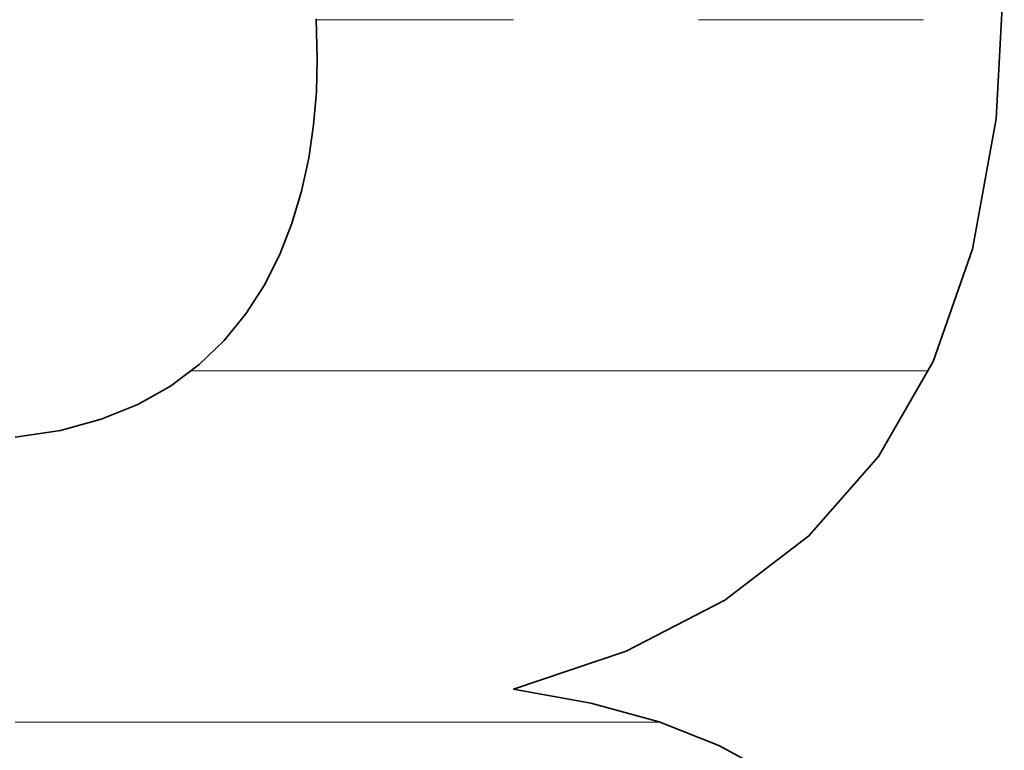
# Model space of a CAD drawing. Units: millimetres. Extents: x 0 to 18032, y 0 to 12600.
# Drawn here: x 12481 to 12510, y 388 to 410 of the extents above; entities that cross this region are included whole.
import ezdxf

# ---------------------------------------------------------------- set-up
doc = ezdxf.new("R2010")
doc.units = ezdxf.units.MM
doc.header["$MEASUREMENT"] = 0
doc.layers.add('(1) Shape lines', color=7, linetype='Continuous', lineweight=35)
doc.layers.add('(9) Sheet', color=7, linetype='Continuous', lineweight=35)

# ---------------------------------------------------------------- blocks, each defined once
blk = doc.blocks.new('HATCH_285_307c9bd1-1166-4fcf-a176-86accf093bf5')
at = {"layer": '(1) Shape lines', "color": 0, "lineweight": 9}
blk.add_line((12481.373, 388.5), (12480.676, 388.5), dxfattribs=at)
blk = doc.blocks.new('HATCH_286_a840deba-4c76-489b-a7b8-89e977a2b7be')
at = {"layer": '(1) Shape lines', "color": 0, "lineweight": 9}
blk.add_line((12481.871, 388.5), (12481.373, 388.5), dxfattribs=at)
blk = doc.blocks.new('HATCH_291_1005554a-d4b3-4934-b9c4-f849dbca7e30')
at = {"layer": '(1) Shape lines', "color": 0, "lineweight": 9}
blk.add_line((12481.964, 388.5), (12481.871, 388.5), dxfattribs=at)
blk = doc.blocks.new('HATCH_292_53dad4ad-4010-4b3e-8010-eef94322bd87')
at = {"layer": '(1) Shape lines', "color": 0, "lineweight": 9}
blk.add_line((12482.028, 388.5), (12481.964, 388.5), dxfattribs=at)
blk = doc.blocks.new('HATCH_297_2a04fea9-47a8-4c5b-b7d8-b667a502cafe')
at = {"layer": '(1) Shape lines', "color": 0, "lineweight": 9}
blk.add_line((12482.528, 388.5), (12482.028, 388.5), dxfattribs=at)
blk = doc.blocks.new('HATCH_298_322db607-c4fa-4ee1-8a09-68d232f8d56d')
at = {"layer": '(1) Shape lines', "color": 0, "lineweight": 9}
blk.add_line((12482.881, 388.5), (12482.528, 388.5), dxfattribs=at)
blk = doc.blocks.new('HATCH_303_7a2eec21-cb79-4a21-b727-45d815391544')
at = {"layer": '(1) Shape lines', "color": 0, "lineweight": 9}
blk.add_line((12483.002, 388.5), (12482.881, 388.5), dxfattribs=at)
blk = doc.blocks.new('HATCH_304_8d53b12c-df0b-40c4-82ba-ec24a0078f55')
at = {"layer": '(1) Shape lines', "color": 0, "lineweight": 9}
blk.add_line((12483.086, 388.5), (12483.002, 388.5), dxfattribs=at)
blk = doc.blocks.new('HATCH_309_41114e83-240b-41c4-804e-bd9feb04b24b')
at = {"layer": '(1) Shape lines', "color": 0, "lineweight": 9}
blk.add_line((12483.182, 388.5), (12483.086, 388.5), dxfattribs=at)
blk = doc.blocks.new('HATCH_310_a60af33a-e734-469a-b281-9ca862e8f78b')
at = {"layer": '(1) Shape lines', "color": 0, "lineweight": 9}
blk.add_line((12483.249, 388.5), (12483.182, 388.5), dxfattribs=at)
blk = doc.blocks.new('HATCH_315_89b424ae-54ce-42ca-82f2-e452d2cd641c')
at = {"layer": '(1) Shape lines', "color": 0, "lineweight": 9}
blk.add_line((12483.789, 388.5), (12483.249, 388.5), dxfattribs=at)
blk = doc.blocks.new('HATCH_316_8ea86ef9-766d-4f63-b1d2-c250e82fc306')
at = {"layer": '(1) Shape lines', "color": 0, "lineweight": 9}
blk.add_line((12484.181, 388.5), (12483.789, 388.5), dxfattribs=at)
blk = doc.blocks.new('HATCH_321_95f13e0a-06b6-4adb-9310-59e5b217a8ab')
at = {"layer": '(1) Shape lines', "color": 0, "lineweight": 9}
blk.add_line((12484.276, 388.5), (12484.181, 388.5), dxfattribs=at)
blk = doc.blocks.new('HATCH_322_88b27ff3-d0e9-41be-98c7-c75f768b1ee3')
at = {"layer": '(1) Shape lines', "color": 0, "lineweight": 9}
blk.add_line((12484.342, 388.5), (12484.276, 388.5), dxfattribs=at)
blk = doc.blocks.new('HATCH_327_004d326e-b466-4fab-bf9a-054412675ae7')
at = {"layer": '(1) Shape lines', "color": 0, "lineweight": 9}
blk.add_line((12484.566, 388.5), (12484.342, 388.5), dxfattribs=at)
blk = doc.blocks.new('HATCH_328_d57dca90-0e3b-4f9c-9381-32ffb94d02cd')
at = {"layer": '(1) Shape lines', "color": 0, "lineweight": 9}
blk.add_line((12484.724, 388.5), (12484.566, 388.5), dxfattribs=at)
blk = doc.blocks.new('HATCH_333_eae1f754-f560-4fa0-a2fb-d259734c9ab9')
at = {"layer": '(1) Shape lines', "color": 0, "lineweight": 9}
blk.add_line((12484.977, 388.5), (12484.724, 388.5), dxfattribs=at)
blk = doc.blocks.new('HATCH_334_ad456d10-8efb-4a7b-a57b-e4f7679fade5')
at = {"layer": '(1) Shape lines', "color": 0, "lineweight": 9}
blk.add_line((12485.16, 388.5), (12484.977, 388.5), dxfattribs=at)
blk = doc.blocks.new('HATCH_339_824832c1-ba64-4d95-958e-dcbceccf81d0')
at = {"layer": '(1) Shape lines', "color": 0, "lineweight": 9}
blk.add_line((12485.25, 388.5), (12485.16, 388.5), dxfattribs=at)
blk = doc.blocks.new('HATCH_340_b2612df5-194c-4dce-a880-7a4f6bd938a8')
at = {"layer": '(1) Shape lines', "color": 0, "lineweight": 9}
blk.add_line((12485.315, 388.5), (12485.25, 388.5), dxfattribs=at)
blk = doc.blocks.new('HATCH_345_eabec885-023b-4438-b1be-4174e134e97a')
at = {"layer": '(1) Shape lines', "color": 0, "lineweight": 9}
blk.add_line((12485.72, 388.5), (12485.315, 388.5), dxfattribs=at)
blk = doc.blocks.new('HATCH_346_757152aa-2821-4eac-9b93-69e34e598c78')
at = {"layer": '(1) Shape lines', "color": 0, "lineweight": 9}
for p, q in [((12486.029, 399), (12485.923, 399)), ((12486.029, 388.5), (12485.72, 388.5))]:
    blk.add_line(p, q, dxfattribs=at)
blk = doc.blocks.new('HATCH_351_1fe4016f-360b-4eca-a662-7d0550edabd3')
at = {"layer": '(1) Shape lines', "color": 0, "lineweight": 9}
for p, q in [((12486.03, 399), (12486.029, 399)), ((12486.112, 388.5), (12486.029, 388.5))]:
    blk.add_line(p, q, dxfattribs=at)
blk = doc.blocks.new('HATCH_352_d6986352-0e25-4b5d-ba33-7b829af9e7cb')
at = {"layer": '(1) Shape lines', "color": 0, "lineweight": 9}
for p, q in [((12486.173, 399), (12486.03, 399)), ((12486.173, 388.5), (12486.112, 388.5))]:
    blk.add_line(p, q, dxfattribs=at)
blk = doc.blocks.new('HATCH_357_7b1e9dae-736e-423b-8423-404b05bbaafa')
at = {"layer": '(1) Shape lines', "color": 0, "lineweight": 9}
for p, q in [((12486.174, 399), (12486.173, 399)), ((12486.195, 388.5), (12486.173, 388.5))]:
    blk.add_line(p, q, dxfattribs=at)
blk = doc.blocks.new('HATCH_358_71f7de67-473d-4811-ab93-52ba3ae469ee')
at = {"layer": '(1) Shape lines', "color": 0, "lineweight": 9}
for p, q in [((12486.21, 399), (12486.174, 399)), ((12486.21, 388.5), (12486.195, 388.5))]:
    blk.add_line(p, q, dxfattribs=at)
blk = doc.blocks.new('HATCH_363_9d69239c-b478-4926-bb45-797236684be3')
at = {"layer": '(1) Shape lines', "color": 0, "lineweight": 9}
for p, q in [((12486.217, 399), (12486.21, 399)), ((12486.523, 388.5), (12486.21, 388.5))]:
    blk.add_line(p, q, dxfattribs=at)
blk = doc.blocks.new('HATCH_364_ab331dc9-13b9-4680-8727-53bbb47064ca')
at = {"layer": '(1) Shape lines', "color": 0, "lineweight": 9}
for p, q in [((12486.775, 399), (12486.217, 399)), ((12486.775, 388.5), (12486.523, 388.5))]:
    blk.add_line(p, q, dxfattribs=at)
blk = doc.blocks.new('HATCH_369_1504c173-a45b-48b8-b3f5-58a06cda2d6c')
at = {"layer": '(1) Shape lines', "color": 0, "lineweight": 9}
for p, q in [((12486.776, 399), (12486.775, 399)), ((12486.785, 388.5), (12486.775, 388.5))]:
    blk.add_line(p, q, dxfattribs=at)
blk = doc.blocks.new('HATCH_370_1787ff09-c0d6-4003-85b9-9c276c90797d')
at = {"layer": '(1) Shape lines', "color": 0, "lineweight": 9}
for p, q in [((12486.792, 399), (12486.776, 399)), ((12486.792, 388.5), (12486.785, 388.5))]:
    blk.add_line(p, q, dxfattribs=at)
blk = doc.blocks.new('HATCH_375_ac3aa26a-50ae-44e7-b7f0-95d6312e4dff')
at = {"layer": '(1) Shape lines', "color": 0, "lineweight": 9}
for p, q in [((12486.797, 399), (12486.792, 399)), ((12486.865, 388.5), (12486.792, 388.5))]:
    blk.add_line(p, q, dxfattribs=at)
blk = doc.blocks.new('HATCH_376_15788cf2-9a55-4d56-906f-b2a54eb9ed73')
at = {"layer": '(1) Shape lines', "color": 0, "lineweight": 9}
for p, q in [((12486.922, 399), (12486.797, 399)), ((12486.922, 388.5), (12486.865, 388.5))]:
    blk.add_line(p, q, dxfattribs=at)
blk = doc.blocks.new('HATCH_381_33933067-6ef1-42c7-b721-e58df660da79')
at = {"layer": '(1) Shape lines', "color": 0, "lineweight": 9}
for p, q in [((12486.942, 399), (12486.922, 399)), ((12487.164, 388.5), (12486.922, 388.5))]:
    blk.add_line(p, q, dxfattribs=at)
blk = doc.blocks.new('HATCH_382_4fbf8562-66e6-4bcd-96fb-aa3bcbe64208')
at = {"layer": '(1) Shape lines', "color": 0, "lineweight": 9}
for p, q in [((12487.365, 399), (12486.942, 399)), ((12487.365, 388.5), (12487.164, 388.5))]:
    blk.add_line(p, q, dxfattribs=at)
blk = doc.blocks.new('HATCH_387_772363dc-fd3b-41df-807c-8c677324880f')
at = {"layer": '(1) Shape lines', "color": 0, "lineweight": 9}
for p, q in [((12487.371, 399), (12487.365, 399)), ((12487.415, 388.5), (12487.365, 388.5))]:
    blk.add_line(p, q, dxfattribs=at)
blk = doc.blocks.new('HATCH_388_2b52abca-8f3e-4fcd-93c8-b4a9c0e06a41')
at = {"layer": '(1) Shape lines', "color": 0, "lineweight": 9}
for p, q in [((12487.455, 399), (12487.371, 399)), ((12487.455, 388.5), (12487.415, 388.5))]:
    blk.add_line(p, q, dxfattribs=at)
blk = doc.blocks.new('HATCH_393_62c3d412-d5f7-4e5d-ae15-1fed4041d964')
at = {"layer": '(1) Shape lines', "color": 0, "lineweight": 9}
for p, q in [((12487.463, 399), (12487.455, 399)), ((12487.517, 388.5), (12487.455, 388.5))]:
    blk.add_line(p, q, dxfattribs=at)
blk = doc.blocks.new('HATCH_394_3ea1c877-0513-4091-b7a5-c80ff076260f')
at = {"layer": '(1) Shape lines', "color": 0, "lineweight": 9}
for p, q in [((12487.568, 399), (12487.463, 399)), ((12487.568, 388.5), (12487.517, 388.5))]:
    blk.add_line(p, q, dxfattribs=at)
blk = doc.blocks.new('HATCH_399_c02ab25a-80fc-460f-8f86-e0d7c16a8658')
at = {"layer": '(1) Shape lines', "color": 0, "lineweight": 9}
for p, q in [((12487.601, 399), (12487.568, 399)), ((12487.803, 388.5), (12487.568, 388.5)), ((12488.006, 378), (12487.728, 378))]:
    blk.add_line(p, q, dxfattribs=at)
blk = doc.blocks.new('HATCH_400_745c2b5f-58cf-4ab5-8b54-a1d7671b37c9')
at = {"layer": '(1) Shape lines', "color": 0, "lineweight": 9}
for p, q in [((12488.022, 399), (12487.601, 399)), ((12488.022, 388.5), (12487.803, 388.5)), ((12488.022, 378), (12488.006, 378))]:
    blk.add_line(p, q, dxfattribs=at)
blk = doc.blocks.new('HATCH_405_b9f6c448-d626-4dab-9679-a46d330fa2d0')
at = {"layer": '(1) Shape lines', "color": 0, "lineweight": 9}
for p, q in [((12488.031, 399), (12488.022, 399)), ((12488.071, 388.5), (12488.022, 388.5)), ((12488.112, 378), (12488.022, 378))]:
    blk.add_line(p, q, dxfattribs=at)
blk = doc.blocks.new('HATCH_406_56b169ba-8023-4e8b-980c-9b5d4c2d0b04')
at = {"layer": '(1) Shape lines', "color": 0, "lineweight": 9}
for p, q in [((12488.116, 399), (12488.031, 399)), ((12488.116, 388.5), (12488.071, 388.5)), ((12488.116, 378), (12488.112, 378))]:
    blk.add_line(p, q, dxfattribs=at)
blk = doc.blocks.new('HATCH_411_3ddb40d2-ce99-4fc9-8600-6deb60c27ccb')
at = {"layer": '(1) Shape lines', "color": 0, "lineweight": 9}
for p, q in [((12488.126, 399), (12488.116, 399)), ((12488.169, 388.5), (12488.116, 388.5)), ((12488.212, 378), (12488.116, 378))]:
    blk.add_line(p, q, dxfattribs=at)
blk = doc.blocks.new('HATCH_412_c6d460b1-50cc-4f04-beeb-e288f0bc10f2')
at = {"layer": '(1) Shape lines', "color": 0, "lineweight": 9}
for p, q in [((12488.217, 399), (12488.126, 399)), ((12488.217, 388.5), (12488.169, 388.5)), ((12488.217, 378), (12488.212, 378))]:
    blk.add_line(p, q, dxfattribs=at)
blk = doc.blocks.new('HATCH_417_3a8154f8-a0f1-4aab-ba1c-351f2efa423c')
at = {"layer": '(1) Shape lines', "color": 0, "lineweight": 9}
for p, q in [((12488.246, 399), (12488.217, 399)), ((12488.356, 388.5), (12488.217, 388.5)), ((12488.466, 378), (12488.217, 378))]:
    blk.add_line(p, q, dxfattribs=at)
blk = doc.blocks.new('HATCH_418_b31e5ad0-a04f-47eb-ae32-d208f12d4c1d')
at = {"layer": '(1) Shape lines', "color": 0, "lineweight": 9}
for p, q in [((12488.497, 399), (12488.246, 399)), ((12488.497, 388.5), (12488.356, 388.5)), ((12488.497, 378), (12488.466, 378))]:
    blk.add_line(p, q, dxfattribs=at)
blk = doc.blocks.new('HATCH_423_2d9ab889-c006-48e5-bbaf-f68dd95cfd31')
at = {"layer": '(1) Shape lines', "color": 0, "lineweight": 9}
for p, q in [((12488.506, 399), (12488.497, 399)), ((12488.535, 388.5), (12488.497, 388.5)), ((12488.563, 378), (12488.497, 378))]:
    blk.add_line(p, q, dxfattribs=at)
blk = doc.blocks.new('HATCH_424_3c8e7554-bcec-43e4-aaa9-d6d6e0ef9603')
at = {"layer": '(1) Shape lines', "color": 0, "lineweight": 9}
for p, q in [((12488.572, 399), (12488.506, 399)), ((12488.572, 388.5), (12488.535, 388.5)), ((12488.572, 378), (12488.563, 378))]:
    blk.add_line(p, q, dxfattribs=at)
blk = doc.blocks.new('HATCH_429_2e80e5cf-456f-4be2-a21a-75ef9befb00f')
at = {"layer": '(1) Shape lines', "color": 0, "lineweight": 9}
for p, q in [((12488.598, 399), (12488.572, 399)), ((12488.678, 388.5), (12488.572, 388.5)), ((12488.758, 378), (12488.572, 378))]:
    blk.add_line(p, q, dxfattribs=at)
blk = doc.blocks.new('HATCH_430_a827f10b-ec9a-4401-8e34-d6ba8353464f')
at = {"layer": '(1) Shape lines', "color": 0, "lineweight": 9}
for p, q in [((12488.792, 399), (12488.598, 399)), ((12488.792, 388.5), (12488.678, 388.5)), ((12488.792, 378), (12488.758, 378))]:
    blk.add_line(p, q, dxfattribs=at)
blk = doc.blocks.new('HATCH_435_42263c49-6877-4081-aa11-f7b0026f6157')
at = {"layer": '(1) Shape lines', "color": 0, "lineweight": 9}
for p, q in [((12488.804, 399), (12488.792, 399)), ((12488.836, 388.5), (12488.792, 388.5)), ((12488.867, 378), (12488.792, 378))]:
    blk.add_line(p, q, dxfattribs=at)
blk = doc.blocks.new('HATCH_436_70c3a259-6786-4211-ac75-c5cf4efec73c')
at = {"layer": '(1) Shape lines', "color": 0, "lineweight": 9}
for p, q in [((12488.886, 399), (12488.804, 399)), ((12488.886, 388.5), (12488.836, 388.5)), ((12488.886, 378), (12488.867, 378))]:
    blk.add_line(p, q, dxfattribs=at)
blk = doc.blocks.new('HATCH_441_6c7b667e-ce09-43a2-a5f1-9be1c13fb881')
at = {"layer": '(1) Shape lines', "color": 0, "lineweight": 9}
for p, q in [((12488.921, 399), (12488.886, 399)), ((12489.005, 388.5), (12488.886, 388.5))]:
    blk.add_line(p, q, dxfattribs=at)
blk = doc.blocks.new('HATCH_442_d90ad64a-13c3-468c-946f-5b182152066d')
at = {"layer": '(1) Shape lines', "color": 0, "lineweight": 9}
for p, q in [((12489.194, 399), (12488.921, 399)), ((12489.194, 388.5), (12489.005, 388.5))]:
    blk.add_line(p, q, dxfattribs=at)
blk = doc.blocks.new('HATCH_447_fa8882cb-5c29-44eb-ace9-6666ece2b3aa')
at = {"layer": '(1) Shape lines', "color": 0, "lineweight": 9}
for p, q in [((12489.197, 399), (12489.194, 399)), ((12489.204, 388.5), (12489.194, 388.5))]:
    blk.add_line(p, q, dxfattribs=at)
blk = doc.blocks.new('HATCH_448_67ca1bfa-11d6-4c7c-afa6-5ea0dc4f49be')
at = {"layer": '(1) Shape lines', "color": 0, "lineweight": 9}
for p, q in [((12489.22, 399), (12489.197, 399)), ((12489.22, 388.5), (12489.204, 388.5))]:
    blk.add_line(p, q, dxfattribs=at)
blk = doc.blocks.new('HATCH_453_0e03a35a-75f2-4f8e-bd87-b4303211527a')
at = {"layer": '(1) Shape lines', "color": 0, "lineweight": 9}
for p, q in [((12489.222, 399), (12489.22, 399)), ((12489.225, 388.5), (12489.22, 388.5))]:
    blk.add_line(p, q, dxfattribs=at)
blk = doc.blocks.new('HATCH_454_16717110-37ce-421f-8f4e-6bf5d6375145')
at = {"layer": '(1) Shape lines', "color": 0, "lineweight": 9}
for p, q in [((12489.232, 399), (12489.222, 399)), ((12489.232, 388.5), (12489.225, 388.5))]:
    blk.add_line(p, q, dxfattribs=at)
blk = doc.blocks.new('HATCH_459_23096498-e6a5-47c1-92e8-1ac855c46e7d')
at = {"layer": '(1) Shape lines', "color": 0, "lineweight": 9}
for p, q in [((12489.271, 399), (12489.232, 399)), ((12489.347, 388.5), (12489.232, 388.5))]:
    blk.add_line(p, q, dxfattribs=at)
blk = doc.blocks.new('HATCH_460_4a44d974-8bf6-447f-aa54-95f96758cb52')
at = {"layer": '(1) Shape lines', "color": 0, "lineweight": 9}
for p, q in [((12489.584, 399), (12489.271, 399)), ((12489.584, 388.5), (12489.347, 388.5))]:
    blk.add_line(p, q, dxfattribs=at)
blk = doc.blocks.new('HATCH_465_5692c80b-856c-485e-bec9-d63a71873038')
at = {"layer": '(1) Shape lines', "color": 0, "lineweight": 9}
for p, q in [((12489.585, 399), (12489.584, 399)), ((12489.587, 388.5), (12489.584, 388.5))]:
    blk.add_line(p, q, dxfattribs=at)
blk = doc.blocks.new('HATCH_466_64e08fc6-ac3e-4a07-954b-dce569536c2c')
at = {"layer": '(1) Shape lines', "color": 0, "lineweight": 9}
for p, q in [((12489.594, 399), (12489.585, 399)), ((12489.594, 388.5), (12489.587, 388.5))]:
    blk.add_line(p, q, dxfattribs=at)
blk = doc.blocks.new('HATCH_471_56bce849-4723-4cca-95a4-439ca30a1947')
at = {"layer": '(1) Shape lines', "color": 0, "lineweight": 9}
for p, q in [((12489.61, 399), (12489.594, 399)), ((12489.631, 388.5), (12489.594, 388.5))]:
    blk.add_line(p, q, dxfattribs=at)
blk = doc.blocks.new('HATCH_472_32075b82-3c3d-4363-9377-adbe5a19a11f')
at = {"layer": '(1) Shape lines', "color": 0, "lineweight": 9}
for p, q in [((12489.705, 399), (12489.61, 399)), ((12489.705, 388.5), (12489.631, 388.5))]:
    blk.add_line(p, q, dxfattribs=at)
blk = doc.blocks.new('HATCH_477_07584741-b547-4fb9-a020-64776e30f707')
at = {"layer": '(1) Shape lines', "color": 0, "lineweight": 9}
for p, q in [((12489.71, 409.5), (12489.705, 409.5)), ((12489.713, 399), (12489.705, 399)), ((12489.715, 388.5), (12489.705, 388.5))]:
    blk.add_line(p, q, dxfattribs=at)
blk = doc.blocks.new('HATCH_478_0d62d52d-9c9e-4f4f-8387-f4751db524bd')
at = {"layer": '(1) Shape lines', "color": 0, "lineweight": 9}
for p, q in [((12489.723, 409.5), (12489.71, 409.5)), ((12489.723, 399), (12489.713, 399)), ((12489.723, 388.5), (12489.715, 388.5))]:
    blk.add_line(p, q, dxfattribs=at)
blk = doc.blocks.new('HATCH_481_1586d5f9-4cf4-475d-99e0-91ed67ec0c5d')
at = {"layer": '(1) Shape lines', "color": 0, "lineweight": 9}
for p, q in [((12489.917, 409.5), (12489.723, 409.5)), ((12490.001, 399), (12489.723, 399)), ((12490.086, 388.5), (12489.723, 388.5))]:
    blk.add_line(p, q, dxfattribs=at)
blk = doc.blocks.new('HATCH_482_b22ec713-9059-4134-86d6-dfe15e3e6494')
at = {"layer": '(1) Shape lines', "color": 0, "lineweight": 9}
for p, q in [((12490.404, 409.5), (12489.917, 409.5)), ((12490.404, 399), (12490.001, 399)), ((12490.404, 388.5), (12490.086, 388.5))]:
    blk.add_line(p, q, dxfattribs=at)
blk = doc.blocks.new('HATCH_485_b9cc90d7-99ec-4d2a-b94f-3306908e2cf9')
at = {"layer": '(1) Shape lines', "color": 0, "lineweight": 9}
for p, q in [((12490.419, 409.5), (12490.404, 409.5)), ((12490.425, 399), (12490.404, 399)), ((12490.431, 388.5), (12490.404, 388.5))]:
    blk.add_line(p, q, dxfattribs=at)
blk = doc.blocks.new('HATCH_486_b9b0ee7a-2d37-486e-9e37-cc883247cadc')
at = {"layer": '(1) Shape lines', "color": 0, "lineweight": 9}
for p, q in [((12490.455, 409.5), (12490.419, 409.5)), ((12490.455, 399), (12490.425, 399)), ((12490.455, 388.5), (12490.431, 388.5))]:
    blk.add_line(p, q, dxfattribs=at)
blk = doc.blocks.new('HATCH_489_5c7e5c57-e05c-45cf-bf16-86f15cbf19d5')
at = {"layer": '(1) Shape lines', "color": 0, "lineweight": 9}
for p, q in [((12490.72, 409.5), (12490.455, 409.5)), ((12490.837, 399), (12490.455, 399)), ((12490.953, 388.5), (12490.455, 388.5))]:
    blk.add_line(p, q, dxfattribs=at)
blk = doc.blocks.new('HATCH_490_03b91b59-fe8d-461b-8c40-91402e8e1e72')
at = {"layer": '(1) Shape lines', "color": 0, "lineweight": 9}
for p, q in [((12491.42, 409.5), (12490.72, 409.5)), ((12491.42, 399), (12490.837, 399)), ((12491.42, 388.5), (12490.953, 388.5))]:
    blk.add_line(p, q, dxfattribs=at)
blk = doc.blocks.new('HATCH_495_8a98666c-70c5-4d5d-a8b0-ce25098c74bc')
at = {"layer": '(1) Shape lines', "color": 0, "lineweight": 9}
for p, q in [((12491.428, 409.5), (12491.42, 409.5)), ((12491.432, 399), (12491.42, 399)), ((12491.436, 388.5), (12491.42, 388.5))]:
    blk.add_line(p, q, dxfattribs=at)
blk = doc.blocks.new('HATCH_496_f4a02a03-05a0-4337-bf21-e8df2a7383f4')
at = {"layer": '(1) Shape lines', "color": 0, "lineweight": 9}
for p, q in [((12491.452, 409.5), (12491.428, 409.5)), ((12491.452, 399), (12491.432, 399)), ((12491.452, 388.5), (12491.436, 388.5))]:
    blk.add_line(p, q, dxfattribs=at)
blk = doc.blocks.new('HATCH_501_1711bd04-4392-4aa9-99c1-8c196fd3a9c9')
at = {"layer": '(1) Shape lines', "color": 0, "lineweight": 9}
for p, q in [((12491.823, 409.5), (12491.452, 409.5)), ((12491.986, 399), (12491.452, 399)), ((12492.149, 388.5), (12491.452, 388.5))]:
    blk.add_line(p, q, dxfattribs=at)
blk = doc.blocks.new('HATCH_502_a2f0e900-6671-415a-95ec-df3f93128ffb')
at = {"layer": '(1) Shape lines', "color": 0, "lineweight": 9}
for p, q in [((12492.802, 409.5), (12491.823, 409.5)), ((12492.802, 399), (12491.986, 399)), ((12492.802, 388.5), (12492.149, 388.5))]:
    blk.add_line(p, q, dxfattribs=at)
blk = doc.blocks.new('HATCH_507_16910c76-c659-4cd2-8d88-031c7ebb8d0a')
at = {"layer": '(1) Shape lines', "color": 0, "lineweight": 9}
for p, q in [((12492.921, 409.5), (12492.802, 409.5)), ((12492.973, 399), (12492.802, 399)), ((12493.026, 388.5), (12492.802, 388.5))]:
    blk.add_line(p, q, dxfattribs=at)
blk = doc.blocks.new('HATCH_508_8c98968e-9f00-4c34-ac53-730e206dae92')
at = {"layer": '(1) Shape lines', "color": 0, "lineweight": 9}
for p, q in [((12493.236, 409.5), (12492.921, 409.5)), ((12493.236, 399), (12492.973, 399)), ((12493.236, 388.5), (12493.026, 388.5))]:
    blk.add_line(p, q, dxfattribs=at)
blk = doc.blocks.new('HATCH_513_43fb5728-1dda-4150-a52a-5ef0e0d79766')
at = {"layer": '(1) Shape lines', "color": 0, "lineweight": 9}
for p, q in [((12493.526, 409.5), (12493.236, 409.5)), ((12493.655, 399), (12493.236, 399)), ((12493.783, 388.5), (12493.236, 388.5))]:
    blk.add_line(p, q, dxfattribs=at)
blk = doc.blocks.new('HATCH_514_baf9e878-b0ab-430b-a35b-53d451bdb1a6')
at = {"layer": '(1) Shape lines', "color": 0, "lineweight": 9}
for p, q in [((12494.299, 409.5), (12493.526, 409.5)), ((12494.299, 399), (12493.655, 399)), ((12494.299, 388.5), (12493.783, 388.5))]:
    blk.add_line(p, q, dxfattribs=at)
blk = doc.blocks.new('HATCH_519_51bbffaa-1707-40c9-a6ce-68cc33ed83cc')
at = {"layer": '(1) Shape lines', "color": 0, "lineweight": 9}
for p, q in [((12494.643, 409.5), (12494.299, 409.5)), ((12494.798, 399), (12494.299, 399)), ((12494.952, 388.5), (12494.299, 388.5))]:
    blk.add_line(p, q, dxfattribs=at)
blk = doc.blocks.new('HATCH_520_a5dcba72-4a17-4e29-925f-8432533c936d')
at = {"layer": '(1) Shape lines', "color": 0, "lineweight": 9}
for p, q in [((12495.572, 409.5), (12494.643, 409.5)), ((12495.572, 399), (12494.798, 399)), ((12495.572, 388.5), (12494.952, 388.5))]:
    blk.add_line(p, q, dxfattribs=at)
blk = doc.blocks.new('HATCH_525_16610cfe-7818-418e-981b-408d443fbd7d')
at = {"layer": '(1) Shape lines', "color": 0, "lineweight": 9}
blk.add_line((12495.624, 388.5), (12495.572, 388.5), dxfattribs=at)
blk = doc.blocks.new('HATCH_526_b0a38778-b787-4719-92d9-ee578d95931b')
at = {"layer": '(1) Shape lines', "color": 0, "lineweight": 9}
blk.add_line((12497.816, 388.5), (12495.624, 388.5), dxfattribs=at)
blk = doc.blocks.new('HATCH_527_e2c971cc-e684-4f3e-92dc-1bae18747987')
at = {"layer": '(1) Shape lines', "color": 0, "lineweight": 9}
blk.add_line((12497.351, 399), (12495.572, 399), dxfattribs=at)
blk = doc.blocks.new('HATCH_528_8bd5605a-c22e-460f-b949-2fb9903dd478')
at = {"layer": '(1) Shape lines', "color": 0, "lineweight": 9}
blk.add_line((12497.816, 399), (12497.351, 399), dxfattribs=at)
blk = doc.blocks.new('HATCH_533_3d91f43b-de93-40a5-8158-ad84aaa02583')
at = {"layer": '(1) Shape lines', "color": 0, "lineweight": 9}
blk.add_line((12497.829, 388.5), (12497.816, 388.5), dxfattribs=at)
blk = doc.blocks.new('HATCH_534_02862778-6a9e-4179-b1eb-71d801cd0e1b')
at = {"layer": '(1) Shape lines', "color": 0, "lineweight": 9}
blk.add_line((12498.94, 388.5), (12497.829, 388.5), dxfattribs=at)
blk = doc.blocks.new('HATCH_535_09699933-e714-49e8-8d96-cc31bd33b2fa')
at = {"layer": '(1) Shape lines', "color": 0, "lineweight": 9}
blk.add_line((12498.712, 399), (12497.816, 399), dxfattribs=at)
blk = doc.blocks.new('HATCH_536_949a5598-53b9-492b-adf7-c01b2486b7a5')
at = {"layer": '(1) Shape lines', "color": 0, "lineweight": 9}
blk.add_line((12498.94, 399), (12498.712, 399), dxfattribs=at)
blk = doc.blocks.new('HATCH_541_0e3bfc98-7acf-4b8c-a3d7-3f749e87ad6e')
at = {"layer": '(1) Shape lines', "color": 0, "lineweight": 9}
blk.add_line((12498.946, 388.5), (12498.94, 388.5), dxfattribs=at)
blk = doc.blocks.new('HATCH_542_3a830dce-3948-45ff-b82b-5c2eada251bb')
at = {"layer": '(1) Shape lines', "color": 0, "lineweight": 9}
blk.add_line((12499.922, 388.5), (12498.946, 388.5), dxfattribs=at)
blk = doc.blocks.new('HATCH_543_b1c005be-a468-4822-a830-d67b53205c11')
at = {"layer": '(1) Shape lines', "color": 0, "lineweight": 9}
blk.add_line((12499.73, 399), (12498.94, 399), dxfattribs=at)
blk = doc.blocks.new('HATCH_544_fc7385d4-1172-468e-81bd-b28b5c2c9af0')
at = {"layer": '(1) Shape lines', "color": 0, "lineweight": 9}
blk.add_line((12499.922, 399), (12499.73, 399), dxfattribs=at)
blk = doc.blocks.new('HATCH_549_3bf7219c-e767-481c-9c42-957487cf9683')
at = {"layer": '(1) Shape lines', "color": 0, "lineweight": 9}
blk.add_line((12499.922, 388.5), (12499.922, 388.5), dxfattribs=at)
blk = doc.blocks.new('HATCH_550_00f11abe-e572-4579-b9f8-6d62de7fa61c')
at = {"layer": '(1) Shape lines', "color": 0, "lineweight": 9}
blk.add_line((12499.932, 388.5), (12499.922, 388.5), dxfattribs=at)
blk = doc.blocks.new('HATCH_551_b276ef8b-2550-4231-8a97-c9bdc8053904')
at = {"layer": '(1) Shape lines', "color": 0, "lineweight": 9}
blk.add_line((12500.88, 399), (12499.922, 399), dxfattribs=at)
blk = doc.blocks.new('HATCH_552_d75e3a8b-df22-48ac-a3cf-7680df1c1f68')
at = {"layer": '(1) Shape lines', "color": 0, "lineweight": 9}
blk.add_line((12501.1, 399), (12500.88, 399), dxfattribs=at)
blk = doc.blocks.new('HATCH_559_d352295d-2d09-4c40-8361-32c56fdbc3c3')
at = {"layer": '(1) Shape lines', "color": 0, "lineweight": 9}
for p, q in [((12501.128, 420), (12501.1, 420)), ((12501.158, 409.5), (12501.1, 409.5)), ((12501.188, 399), (12501.1, 399))]:
    blk.add_line(p, q, dxfattribs=at)
blk = doc.blocks.new('HATCH_560_d3e04dc2-025f-455e-9f3e-e44349e5197e')
at = {"layer": '(1) Shape lines', "color": 0, "lineweight": 9}
for p, q in [((12501.208, 420), (12501.128, 420)), ((12501.208, 409.5), (12501.158, 409.5)), ((12501.208, 399), (12501.188, 399))]:
    blk.add_line(p, q, dxfattribs=at)
blk = doc.blocks.new('HATCH_567_82b39334-5e61-4eb1-90cb-a4ab62eba7c1')
at = {"layer": '(1) Shape lines', "color": 0, "lineweight": 9}
for p, q in [((12501.387, 420), (12501.208, 420)), ((12501.574, 409.5), (12501.208, 409.5)), ((12501.76, 399), (12501.208, 399))]:
    blk.add_line(p, q, dxfattribs=at)
blk = doc.blocks.new('HATCH_568_8ed7b361-ed94-410c-82e9-8b61d29e8d34')
at = {"layer": '(1) Shape lines', "color": 0, "lineweight": 9}
for p, q in [((12501.882, 420), (12501.387, 420)), ((12501.882, 409.5), (12501.574, 409.5)), ((12501.882, 399), (12501.76, 399))]:
    blk.add_line(p, q, dxfattribs=at)
blk = doc.blocks.new('HATCH_575_1fddc155-bfa5-4386-87bf-48f100d76329')
at = {"layer": '(1) Shape lines', "color": 0, "lineweight": 9}
for p, q in [((12501.883, 420), (12501.882, 420)), ((12501.885, 409.5), (12501.882, 409.5)), ((12501.886, 399), (12501.882, 399))]:
    blk.add_line(p, q, dxfattribs=at)
blk = doc.blocks.new('HATCH_576_7661dae4-8007-496d-a6a1-8f0a44db0adf')
at = {"layer": '(1) Shape lines', "color": 0, "lineweight": 9}
for p, q in [((12501.887, 420), (12501.883, 420)), ((12501.887, 409.5), (12501.885, 409.5)), ((12501.887, 399), (12501.886, 399))]:
    blk.add_line(p, q, dxfattribs=at)
blk = doc.blocks.new('HATCH_583_3b06fb83-b7cc-427c-a1c3-a422b4c941b2')
at = {"layer": '(1) Shape lines', "color": 0, "lineweight": 9}
for p, q in [((12502.014, 420), (12501.887, 420)), ((12502.151, 409.5), (12501.887, 409.5)), ((12502.288, 399), (12501.887, 399))]:
    blk.add_line(p, q, dxfattribs=at)
blk = doc.blocks.new('HATCH_584_98694c0e-4e87-4cce-9fb7-1dd911cbb1bf')
at = {"layer": '(1) Shape lines', "color": 0, "lineweight": 9}
for p, q in [((12502.372, 420), (12502.014, 420)), ((12502.372, 409.5), (12502.151, 409.5)), ((12502.372, 399), (12502.288, 399))]:
    blk.add_line(p, q, dxfattribs=at)
blk = doc.blocks.new('HATCH_591_50dce240-2b6b-48e2-92b0-eedb407d84c8')
at = {"layer": '(1) Shape lines', "color": 0, "lineweight": 9}
for p, q in [((12502.442, 420), (12502.372, 420)), ((12502.521, 409.5), (12502.372, 409.5)), ((12502.599, 399), (12502.372, 399))]:
    blk.add_line(p, q, dxfattribs=at)
blk = doc.blocks.new('HATCH_592_1bff3eb0-8543-4e8b-8696-d546d636e5e1')
at = {"layer": '(1) Shape lines', "color": 0, "lineweight": 9}
for p, q in [((12502.646, 420), (12502.442, 420)), ((12502.646, 409.5), (12502.521, 409.5)), ((12502.646, 399), (12502.599, 399))]:
    blk.add_line(p, q, dxfattribs=at)
blk = doc.blocks.new('HATCH_599_7e42dd34-b16c-4310-b978-ab645355fb9b')
at = {"layer": '(1) Shape lines', "color": 0, "lineweight": 9}
for p, q in [((12502.799, 420), (12502.646, 420)), ((12502.977, 409.5), (12502.646, 409.5)), ((12503.155, 399), (12502.646, 399))]:
    blk.add_line(p, q, dxfattribs=at)
blk = doc.blocks.new('HATCH_600_8ed9511c-8509-4aea-be4a-5776903098ee')
at = {"layer": '(1) Shape lines', "color": 0, "lineweight": 9}
for p, q in [((12503.253, 420), (12502.799, 420)), ((12503.253, 409.5), (12502.977, 409.5)), ((12503.253, 399), (12503.155, 399))]:
    blk.add_line(p, q, dxfattribs=at)
blk = doc.blocks.new('HATCH_607_b5a93905-59b6-4951-89ca-ae596997ebc4')
at = {"layer": '(1) Shape lines', "color": 0, "lineweight": 9}
for p, q in [((12503.537, 420), (12503.253, 420)), ((12503.889, 409.5), (12503.253, 409.5)), ((12504.24, 399), (12503.253, 399))]:
    blk.add_line(p, q, dxfattribs=at)
blk = doc.blocks.new('HATCH_608_ec34bbf8-34bf-46ac-8a5a-356e170798c7')
at = {"layer": '(1) Shape lines', "color": 0, "lineweight": 9}
for p, q in [((12504.405, 420), (12503.537, 420)), ((12504.405, 409.5), (12503.889, 409.5)), ((12504.405, 399), (12504.24, 399))]:
    blk.add_line(p, q, dxfattribs=at)
blk = doc.blocks.new('HATCH_615_0bd72104-a658-4ac2-b626-f8442005ef5d')
at = {"layer": '(1) Shape lines', "color": 0, "lineweight": 9}
for p, q in [((12504.556, 420), (12504.405, 420)), ((12504.768, 409.5), (12504.405, 409.5)), ((12504.98, 399), (12504.405, 399))]:
    blk.add_line(p, q, dxfattribs=at)
blk = doc.blocks.new('HATCH_616_fe0007f4-e35d-47b6-8937-d959df5e3c84')
at = {"layer": '(1) Shape lines', "color": 0, "lineweight": 9}
for p, q in [((12505.064, 420), (12504.556, 420)), ((12505.064, 409.5), (12504.768, 409.5)), ((12505.064, 399), (12504.98, 399))]:
    blk.add_line(p, q, dxfattribs=at)
blk = doc.blocks.new('HATCH_623_9cf190b9-fa3b-4a8e-85fd-b290deb9a0b0')
at = {"layer": '(1) Shape lines', "color": 0, "lineweight": 9}
for p, q in [((12505.205, 420), (12505.064, 420)), ((12505.42, 409.5), (12505.064, 409.5)), ((12505.635, 399), (12505.064, 399))]:
    blk.add_line(p, q, dxfattribs=at)
blk = doc.blocks.new('HATCH_624_a94bfe60-cf06-41e0-b776-8791de58b142')
at = {"layer": '(1) Shape lines', "color": 0, "lineweight": 9}
for p, q in [((12505.705, 420), (12505.205, 420)), ((12505.705, 409.5), (12505.42, 409.5)), ((12505.705, 399), (12505.635, 399))]:
    blk.add_line(p, q, dxfattribs=at)
blk = doc.blocks.new('HATCH_631_bf87ed75-e886-4259-a68f-1679d45de6e8')
at = {"layer": '(1) Shape lines', "color": 0, "lineweight": 9}
for p, q in [((12505.862, 420), (12505.705, 420)), ((12506.139, 409.5), (12505.705, 409.5)), ((12506.416, 399), (12505.705, 399))]:
    blk.add_line(p, q, dxfattribs=at)
blk = doc.blocks.new('HATCH_632_d82f86db-11ce-41fd-85d4-e33596e82a30')
at = {"layer": '(1) Shape lines', "color": 0, "lineweight": 9}
for p, q in [((12506.484, 420), (12505.862, 420)), ((12506.484, 409.5), (12506.139, 409.5)), ((12506.484, 399), (12506.416, 399))]:
    blk.add_line(p, q, dxfattribs=at)
blk = doc.blocks.new('HATCH_639_8e8f8ae4-6134-4480-812e-75826e6c0620')
at = {"layer": '(1) Shape lines', "color": 0, "lineweight": 9}
for p, q in [((12506.652, 420), (12506.484, 420)), ((12507.018, 409.5), (12506.484, 409.5)), ((12507.384, 399), (12506.484, 399))]:
    blk.add_line(p, q, dxfattribs=at)
blk = doc.blocks.new('HATCH_640_112c2e93-9c08-4918-a08c-309a94a9dc49')
at = {"layer": '(1) Shape lines', "color": 0, "lineweight": 9}
for p, q in [((12507.416, 420), (12506.652, 420)), ((12507.416, 409.5), (12507.018, 409.5)), ((12507.416, 399), (12507.384, 399))]:
    blk.add_line(p, q, dxfattribs=at)
blk = doc.blocks.new('HATCH_647_575f79e3-1523-443e-aa7d-5f31a2289b29')
at = {"layer": '(1) Shape lines', "color": 0, "lineweight": 9}
for p, q in [((12507.418, 420), (12507.416, 420)), ((12507.422, 409.5), (12507.416, 409.5)), ((12507.427, 399), (12507.416, 399))]:
    blk.add_line(p, q, dxfattribs=at)
blk = doc.blocks.new('HATCH_648_006d49c7-8d72-4074-9d50-d6576d303298')
at = {"layer": '(1) Shape lines', "color": 0, "lineweight": 9}
for p, q in [((12507.427, 420), (12507.418, 420)), ((12507.427, 409.5), (12507.422, 409.5)), ((12507.427, 399), (12507.427, 399))]:
    blk.add_line(p, q, dxfattribs=at)
blk = doc.blocks.new('HATCH_655_67e4ef8c-71b6-400d-a5b9-a2130ea4dbb4')
at = {"layer": '(1) Shape lines', "color": 0, "lineweight": 9}
for p, q in [((12507.526, 420), (12507.427, 420)), ((12507.825, 409.5), (12507.427, 409.5)), ((12507.954, 399), (12507.427, 399))]:
    blk.add_line(p, q, dxfattribs=at)
blk = doc.blocks.new('GROUP_0_8079c146-a564-410f-a7dd-0a333b3e853e')
at = {"layer": '(9) Sheet', "color": 7, "linetype": 'Continuous', "lineweight": 35, "ltscale": 30}
for points in [[(12503.253, 386.961), (12501.706, 387.801), (12499.922, 388.505), (12497.883, 389.067), (12495.572, 389.484), (12498.94, 390.623), (12501.887, 392.139), (12504.405, 394.066), (12506.484, 396.437), (12508.116, 399.283), (12509.293, 402.639), (12510.005, 406.536), (12510.244, 411.007), (12509.953, 415.42), (12509.576, 417.55), (12509.035, 419.61), (12508.321, 421.585), (12507.427, 423.463), (12506.344, 425.228), (12505.064, 426.868), (12503.58, 428.367), (12501.882, 429.712), (12499.963, 430.888), (12497.816, 431.882)], [(12489.675, 409.527), (12489.705, 408.316), (12489.678, 407.342), (12489.594, 406.353), (12489.448, 405.359), (12489.232, 404.372), (12488.942, 403.402), (12488.572, 402.46), (12488.116, 401.557), (12487.568, 400.703), (12486.922, 399.91), (12486.173, 399.187), (12485.315, 398.546), (12484.342, 397.998), (12483.249, 397.553), (12482.028, 397.221), (12480.676, 397.014)]]:
    blk.add_lwpolyline(points, dxfattribs=at)
at = {"layer": '(1) Shape lines', "color": 154, "linetype": 'ByBlock'}
for name in ['HATCH_477_07584741-b547-4fb9-a020-64776e30f707', 'HATCH_478_0d62d52d-9c9e-4f4f-8387-f4751db524bd', 'HATCH_481_1586d5f9-4cf4-475d-99e0-91ed67ec0c5d', 'HATCH_482_b22ec713-9059-4134-86d6-dfe15e3e6494', 'HATCH_485_b9cc90d7-99ec-4d2a-b94f-3306908e2cf9', 'HATCH_486_b9b0ee7a-2d37-486e-9e37-cc883247cadc', 'HATCH_489_5c7e5c57-e05c-45cf-bf16-86f15cbf19d5', 'HATCH_490_03b91b59-fe8d-461b-8c40-91402e8e1e72', 'HATCH_495_8a98666c-70c5-4d5d-a8b0-ce25098c74bc', 'HATCH_496_f4a02a03-05a0-4337-bf21-e8df2a7383f4', 'HATCH_501_1711bd04-4392-4aa9-99c1-8c196fd3a9c9', 'HATCH_502_a2f0e900-6671-415a-95ec-df3f93128ffb', 'HATCH_507_16910c76-c659-4cd2-8d88-031c7ebb8d0a', 'HATCH_508_8c98968e-9f00-4c34-ac53-730e206dae92', 'HATCH_513_43fb5728-1dda-4150-a52a-5ef0e0d79766', 'HATCH_514_baf9e878-b0ab-430b-a35b-53d451bdb1a6', 'HATCH_519_51bbffaa-1707-40c9-a6ce-68cc33ed83cc', 'HATCH_520_a5dcba72-4a17-4e29-925f-8432533c936d', 'HATCH_527_e2c971cc-e684-4f3e-92dc-1bae18747987', 'HATCH_528_8bd5605a-c22e-460f-b949-2fb9903dd478', 'HATCH_535_09699933-e714-49e8-8d96-cc31bd33b2fa', 'HATCH_536_949a5598-53b9-492b-adf7-c01b2486b7a5', 'HATCH_543_b1c005be-a468-4822-a830-d67b53205c11', 'HATCH_544_fc7385d4-1172-468e-81bd-b28b5c2c9af0', 'HATCH_551_b276ef8b-2550-4231-8a97-c9bdc8053904', 'HATCH_552_d75e3a8b-df22-48ac-a3cf-7680df1c1f68', 'HATCH_559_d352295d-2d09-4c40-8361-32c56fdbc3c3', 'HATCH_560_d3e04dc2-025f-455e-9f3e-e44349e5197e', 'HATCH_567_82b39334-5e61-4eb1-90cb-a4ab62eba7c1', 'HATCH_568_8ed7b361-ed94-410c-82e9-8b61d29e8d34', 'HATCH_575_1fddc155-bfa5-4386-87bf-48f100d76329', 'HATCH_576_7661dae4-8007-496d-a6a1-8f0a44db0adf', 'HATCH_583_3b06fb83-b7cc-427c-a1c3-a422b4c941b2', 'HATCH_584_98694c0e-4e87-4cce-9fb7-1dd911cbb1bf', 'HATCH_591_50dce240-2b6b-48e2-92b0-eedb407d84c8', 'HATCH_592_1bff3eb0-8543-4e8b-8696-d546d636e5e1', 'HATCH_599_7e42dd34-b16c-4310-b978-ab645355fb9b', 'HATCH_600_8ed9511c-8509-4aea-be4a-5776903098ee', 'HATCH_607_b5a93905-59b6-4951-89ca-ae596997ebc4', 'HATCH_608_ec34bbf8-34bf-46ac-8a5a-356e170798c7', 'HATCH_615_0bd72104-a658-4ac2-b626-f8442005ef5d', 'HATCH_616_fe0007f4-e35d-47b6-8937-d959df5e3c84', 'HATCH_623_9cf190b9-fa3b-4a8e-85fd-b290deb9a0b0', 'HATCH_624_a94bfe60-cf06-41e0-b776-8791de58b142', 'HATCH_631_bf87ed75-e886-4259-a68f-1679d45de6e8', 'HATCH_632_d82f86db-11ce-41fd-85d4-e33596e82a30', 'HATCH_639_8e8f8ae4-6134-4480-812e-75826e6c0620', 'HATCH_640_112c2e93-9c08-4918-a08c-309a94a9dc49', 'HATCH_647_575f79e3-1523-443e-aa7d-5f31a2289b29', 'HATCH_648_006d49c7-8d72-4074-9d50-d6576d303298', 'HATCH_655_67e4ef8c-71b6-400d-a5b9-a2130ea4dbb4', 'HATCH_346_757152aa-2821-4eac-9b93-69e34e598c78', 'HATCH_351_1fe4016f-360b-4eca-a662-7d0550edabd3', 'HATCH_352_d6986352-0e25-4b5d-ba33-7b829af9e7cb', 'HATCH_357_7b1e9dae-736e-423b-8423-404b05bbaafa', 'HATCH_358_71f7de67-473d-4811-ab93-52ba3ae469ee', 'HATCH_363_9d69239c-b478-4926-bb45-797236684be3', 'HATCH_364_ab331dc9-13b9-4680-8727-53bbb47064ca', 'HATCH_369_1504c173-a45b-48b8-b3f5-58a06cda2d6c', 'HATCH_370_1787ff09-c0d6-4003-85b9-9c276c90797d', 'HATCH_375_ac3aa26a-50ae-44e7-b7f0-95d6312e4dff', 'HATCH_376_15788cf2-9a55-4d56-906f-b2a54eb9ed73', 'HATCH_381_33933067-6ef1-42c7-b721-e58df660da79', 'HATCH_382_4fbf8562-66e6-4bcd-96fb-aa3bcbe64208', 'HATCH_387_772363dc-fd3b-41df-807c-8c677324880f', 'HATCH_388_2b52abca-8f3e-4fcd-93c8-b4a9c0e06a41', 'HATCH_393_62c3d412-d5f7-4e5d-ae15-1fed4041d964', 'HATCH_394_3ea1c877-0513-4091-b7a5-c80ff076260f', 'HATCH_399_c02ab25a-80fc-460f-8f86-e0d7c16a8658', 'HATCH_400_745c2b5f-58cf-4ab5-8b54-a1d7671b37c9', 'HATCH_405_b9f6c448-d626-4dab-9679-a46d330fa2d0', 'HATCH_406_56b169ba-8023-4e8b-980c-9b5d4c2d0b04', 'HATCH_411_3ddb40d2-ce99-4fc9-8600-6deb60c27ccb', 'HATCH_412_c6d460b1-50cc-4f04-beeb-e288f0bc10f2', 'HATCH_417_3a8154f8-a0f1-4aab-ba1c-351f2efa423c', 'HATCH_418_b31e5ad0-a04f-47eb-ae32-d208f12d4c1d', 'HATCH_423_2d9ab889-c006-48e5-bbaf-f68dd95cfd31', 'HATCH_424_3c8e7554-bcec-43e4-aaa9-d6d6e0ef9603', 'HATCH_429_2e80e5cf-456f-4be2-a21a-75ef9befb00f', 'HATCH_430_a827f10b-ec9a-4401-8e34-d6ba8353464f', 'HATCH_435_42263c49-6877-4081-aa11-f7b0026f6157', 'HATCH_436_70c3a259-6786-4211-ac75-c5cf4efec73c', 'HATCH_441_6c7b667e-ce09-43a2-a5f1-9be1c13fb881', 'HATCH_442_d90ad64a-13c3-468c-946f-5b182152066d', 'HATCH_447_fa8882cb-5c29-44eb-ace9-6666ece2b3aa', 'HATCH_448_67ca1bfa-11d6-4c7c-afa6-5ea0dc4f49be', 'HATCH_453_0e03a35a-75f2-4f8e-bd87-b4303211527a', 'HATCH_454_16717110-37ce-421f-8f4e-6bf5d6375145', 'HATCH_459_23096498-e6a5-47c1-92e8-1ac855c46e7d', 'HATCH_460_4a44d974-8bf6-447f-aa54-95f96758cb52', 'HATCH_465_5692c80b-856c-485e-bec9-d63a71873038', 'HATCH_466_64e08fc6-ac3e-4a07-954b-dce569536c2c', 'HATCH_471_56bce849-4723-4cca-95a4-439ca30a1947', 'HATCH_472_32075b82-3c3d-4363-9377-adbe5a19a11f', 'HATCH_285_307c9bd1-1166-4fcf-a176-86accf093bf5', 'HATCH_286_a840deba-4c76-489b-a7b8-89e977a2b7be', 'HATCH_291_1005554a-d4b3-4934-b9c4-f849dbca7e30', 'HATCH_292_53dad4ad-4010-4b3e-8010-eef94322bd87', 'HATCH_297_2a04fea9-47a8-4c5b-b7d8-b667a502cafe', 'HATCH_298_322db607-c4fa-4ee1-8a09-68d232f8d56d', 'HATCH_303_7a2eec21-cb79-4a21-b727-45d815391544', 'HATCH_304_8d53b12c-df0b-40c4-82ba-ec24a0078f55', 'HATCH_309_41114e83-240b-41c4-804e-bd9feb04b24b', 'HATCH_310_a60af33a-e734-469a-b281-9ca862e8f78b', 'HATCH_315_89b424ae-54ce-42ca-82f2-e452d2cd641c', 'HATCH_316_8ea86ef9-766d-4f63-b1d2-c250e82fc306', 'HATCH_321_95f13e0a-06b6-4adb-9310-59e5b217a8ab', 'HATCH_322_88b27ff3-d0e9-41be-98c7-c75f768b1ee3', 'HATCH_327_004d326e-b466-4fab-bf9a-054412675ae7', 'HATCH_328_d57dca90-0e3b-4f9c-9381-32ffb94d02cd', 'HATCH_333_eae1f754-f560-4fa0-a2fb-d259734c9ab9', 'HATCH_334_ad456d10-8efb-4a7b-a57b-e4f7679fade5', 'HATCH_339_824832c1-ba64-4d95-958e-dcbceccf81d0', 'HATCH_340_b2612df5-194c-4dce-a880-7a4f6bd938a8', 'HATCH_345_eabec885-023b-4438-b1be-4174e134e97a', 'HATCH_525_16610cfe-7818-418e-981b-408d443fbd7d', 'HATCH_526_b0a38778-b787-4719-92d9-ee578d95931b', 'HATCH_533_3d91f43b-de93-40a5-8158-ad84aaa02583', 'HATCH_534_02862778-6a9e-4179-b1eb-71d801cd0e1b', 'HATCH_541_0e3bfc98-7acf-4b8c-a3d7-3f749e87ad6e', 'HATCH_542_3a830dce-3948-45ff-b82b-5c2eada251bb', 'HATCH_549_3bf7219c-e767-481c-9c42-957487cf9683', 'HATCH_550_00f11abe-e572-4579-b9f8-6d62de7fa61c']:
    blk.add_blockref(name, (0, 0), dxfattribs=at)

msp = doc.modelspace()

# ---------------------------------------------------------------- block references
at = {"color": 7, "linetype": 'ByBlock'}
msp.add_blockref('GROUP_0_8079c146-a564-410f-a7dd-0a333b3e853e', (0, 0), dxfattribs=at)

doc.saveas('drawing.dxf')
